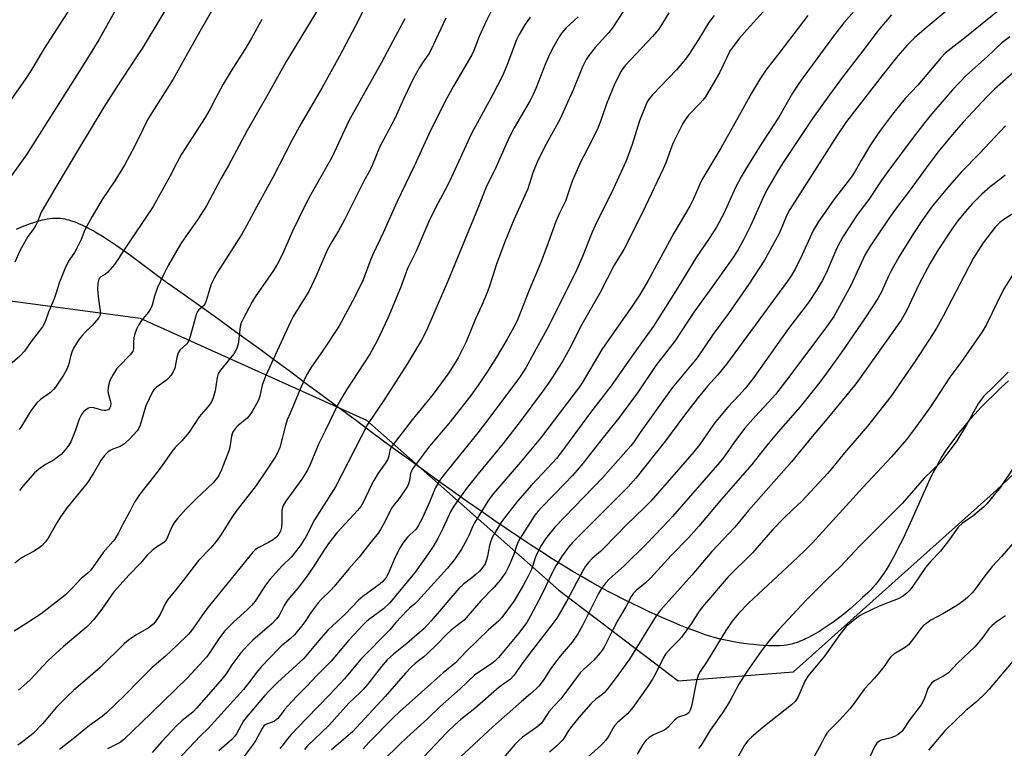
# Model space of a CAD drawing. Units: inches. Extents: x 1207772 to 1213772, y 569455 to 573456.
# Drawn here: x 1209538 to 1209871, y 570353 to 570600 of the extents above; entities that cross this region are included whole.
import ezdxf

# ---------------------------------------------------------------- set-up
doc = ezdxf.new("R2010")
doc.units = ezdxf.units.IN
doc.header["$MEASUREMENT"] = 0
for name, color, linetype in [('NTRL-Pasture Land', 2, 'Continuous'), ('NTRL-Trees', 3, 'Continuous'), ('Undefined', 1, 'Continuous')]:
    doc.layers.add(name, color=color, linetype=linetype)

msp = doc.modelspace()

# ---------------------------------------------------------------- linework, layer by layer
at = {"layer": 'NTRL-Pasture Land'}
msp.add_lwpolyline([(1209872.85, 570477.44), (1209870.36, 570475.16), (1209867.95, 570472.86), (1209865.61, 570470.55), (1209863.63, 570468.53), (1209861.46, 570466.21), (1209859.64, 570464.19), (1209857.66, 570461.89), (1209856.03, 570459.89), (1209855.13, 570458.76), (1209854.27, 570457.63), (1209852.84, 570455.68), (1209851.52, 570453.75), (1209850.3, 570451.85), (1209849.42, 570450.36), (1209848.39, 570448.49), (1209847.36, 570446.5), (1209846.19, 570444.1), (1209845.15, 570441.9), (1209844.11, 570439.63), (1209840.03, 570430.47), (1209838.16, 570426.36), (1209837.21, 570424.33), (1209836.24, 570422.34), (1209835.27, 570420.39), (1209834.44, 570418.8), (1209833.44, 570416.95), (1209832.42, 570415.17), (1209831.39, 570413.47), (1209830.51, 570412.12), (1209829.62, 570410.84), (1209828.72, 570409.63), (1209827.8, 570408.51), (1209826.87, 570407.47), (1209826.04, 570406.6), (1209825.14, 570405.69), (1209823.41, 570404.02), (1209822.35, 570403.04), (1209821.23, 570402.03), (1209819.17, 570400.25), (1209817, 570398.47), (1209815.07, 570396.97), (1209813.75, 570395.99), (1209812.76, 570395.27), (1209810.75, 570393.89), (1209809.74, 570393.23), (1209808.73, 570392.6), (1209807.05, 570391.61), (1209806.05, 570391.06), (1209805.06, 570390.54), (1209804.07, 570390.06), (1209803.42, 570389.76), (1209802.46, 570389.35), (1209801.83, 570389.09), (1209800.89, 570388.76), (1209800.28, 570388.56), (1209799.37, 570388.31), (1209798.78, 570388.16), (1209798.2, 570388.05), (1209797.64, 570387.96), (1209796.65, 570387.84), (1209795.32, 570387.75), (1209794.18, 570387.71), (1209792.69, 570387.71), (1209791.45, 570387.74), (1209789.84, 570387.82), (1209788.2, 570387.94), (1209786.53, 570388.1), (1209784.85, 570388.29), (1209783.19, 570388.5), (1209781.55, 570388.75), (1209779.64, 570389.06), (1209778.11, 570389.35), (1209776.37, 570389.71), (1209774.78, 570390.08), (1209773.58, 570390.39), (1209772.01, 570390.85), (1209770.06, 570391.47), (1209768.31, 570392.07), (1209766.19, 570392.85), (1209763.99, 570393.69), (1209761.73, 570394.6), (1209759.42, 570395.56), (1209756.75, 570396.71), (1209754.08, 570397.9), (1209751.08, 570399.27), (1209748.13, 570400.65), (1209745.26, 570402.04), (1209742.51, 570403.4), (1209739.64, 570404.85), (1209736.99, 570406.23), (1209734.63, 570407.5), (1209731.66, 570409.13), (1209728.35, 570411.03), (1209725.21, 570412.88), (1209721.73, 570414.99), (1209718.16, 570417.21), (1209714.52, 570419.53), (1209710.8, 570421.94), (1209706.72, 570424.64), (1209702.57, 570427.43), (1209698.36, 570430.31), (1209694.08, 570433.27), (1209689.44, 570436.52), (1209684.75, 570439.84), (1209679.69, 570443.46), (1209674.59, 570447.14), (1209669.46, 570450.88), (1209663.66, 570455.13), (1209657.52, 570459.65), (1209651.38, 570464.19), (1209645.58, 570468.49), (1209639.8, 570472.79), (1209634.37, 570476.81), (1209629, 570480.8), (1209623.68, 570484.73), (1209618.74, 570488.37), (1209614.17, 570491.72), (1209609.67, 570495), (1209605.25, 570498.2), (1209600.91, 570501.31), (1209596.95, 570504.13), (1209593.07, 570506.85), (1209589.29, 570509.47), (1209587.49, 570510.75), (1209585.31, 570512.35), (1209582.11, 570514.74), (1209577.17, 570518.44), (1209574.93, 570520.09), (1209572.66, 570521.73), (1209570.38, 570523.33), (1209568.09, 570524.87), (1209565.81, 570526.33), (1209563.88, 570527.5), (1209562.61, 570528.23), (1209561.66, 570528.75), (1209560.72, 570529.24), (1209559.79, 570529.71), (1209558.87, 570530.14), (1209557.97, 570530.55), (1209557.07, 570530.92), (1209556.19, 570531.25), (1209555.33, 570531.55), (1209554.48, 570531.81), (1209553.65, 570532.03), (1209553.1, 570532.15), (1209552.3, 570532.3), (1209551.52, 570532.4), (1209550.76, 570532.45), (1209550.26, 570532.47), (1209549.55, 570532.45), (1209548.81, 570532.4), (1209548.04, 570532.32), (1209546.99, 570532.16), (1209546.18, 570532), (1209545.35, 570531.81), (1209544.5, 570531.6), (1209543.34, 570531.27), (1209542.45, 570530.99), (1209541.24, 570530.59), (1209540.32, 570530.25), (1209539.07, 570529.78), (1209537.8, 570529.26), (1209536.52, 570528.71)], dxfattribs=at)
at = {"layer": 'NTRL-Trees'}
msp.add_lwpolyline([(1208910.14, 570080.45), (1209064.24, 570222.97), (1209147.77, 570324.37), (1209185.58, 570295.89), (1209217.68, 570264.99), (1209255.92, 570251.55), (1209282.21, 570276.24), (1209329.78, 570331.02), (1209351.12, 570390.99), (1209371.62, 570418.53), (1209438.54, 570452.87), (1209473.12, 570475.31), (1209520.96, 570506.36), (1209578.5, 570498.69), (1209655.23, 570464.16), (1209720.45, 570406.61), (1209760.86, 570375.84), (1209800.02, 570378.91), (1209868.82, 570440.46), (1209925.29, 570493.85)], dxfattribs=at)
at = {"layer": 'Undefined'}
for points, elevation in [([(1209593.19, 570613.35), (1209579.18, 570589.95), (1209577.58, 570587.46), (1209570.36, 570576.73), (1209566.27, 570570.14), (1209557.95, 570556.42), (1209549.32, 570541.88), (1209544.92, 570534.32), (1209544.5, 570533.37), (1209543.73, 570531.26), (1209543.21, 570530.2), (1209542.28, 570528.68), (1209540.53, 570526.35), (1209539.9, 570525.35), (1209537.82, 570521.43), (1209536.02, 570517.69)], 570), ([(1209643.49, 570611.16), (1209627.87, 570585.39), (1209621.82, 570574.44), (1209614.85, 570562.24), (1209608.5, 570550.36), (1209605.98, 570546.11), (1209601.01, 570536.68), (1209597.97, 570531.94), (1209593.89, 570526.24), (1209592.17, 570523.69), (1209588.03, 570516.51), (1209586.29, 570513.08), (1209584.38, 570509.07), (1209583.38, 570506.09), (1209582.63, 570503.08), (1209582.09, 570501.8), (1209581.31, 570500.61), (1209578.96, 570497.92), (1209577.95, 570496.27), (1209577.34, 570495), (1209576.65, 570493.07), (1209576.37, 570491.96), (1209576.24, 570490.6), (1209576.26, 570488.4), (1209576.19, 570487.88), (1209576.02, 570487.39), (1209575.19, 570486.29), (1209571.38, 570482.43), (1209570.65, 570481.6), (1209569.39, 570479.6), (1209568.31, 570477.51), (1209567.86, 570475.84), (1209567.62, 570474.13), (1209567.7, 570473.29), (1209568.4, 570470.8), (1209568.55, 570469.86), (1209568.46, 570468.81), (1209568.3, 570468.32), (1209568.07, 570467.94), (1209567.76, 570467.67), (1209567.35, 570467.48), (1209566.9, 570467.38), (1209566.38, 570467.38), (1209565.51, 570467.54), (1209562.9, 570468.28), (1209561.8, 570468.39), (1209561.29, 570468.27), (1209560.77, 570468.04), (1209560.04, 570467.57), (1209559.37, 570466.99), (1209558.67, 570466.04), (1209557.82, 570464.47), (1209556.63, 570460.77), (1209555, 570456.84), (1209554.32, 570455.63), (1209553.08, 570454.03), (1209551.73, 570452.52), (1209550.58, 570451.57), (1209549.37, 570450.75), (1209546.46, 570449.12), (1209544.08, 570447.38), (1209542.74, 570446.24), (1209538.9, 570441.87), (1209537.66, 570440.27)], 564), ([(1209558.1, 570608.8), (1209546.06, 570590.02), (1209541.52, 570582.41), (1209539.55, 570579.47), (1209532.33, 570569.23)], 574), ([(1209656.38, 570607.31), (1209651.4, 570597.47), (1209646.14, 570587.44), (1209640.22, 570576.77), (1209633.16, 570564.56), (1209629.95, 570558.81), (1209623.54, 570546.3), (1209618, 570536.31), (1209614.63, 570529.92), (1209612.99, 570527.17), (1209604.77, 570514.22), (1209603.59, 570512.19), (1209602.94, 570510.88), (1209602.52, 570509.82), (1209601.55, 570506.82), (1209600.96, 570504.58), (1209600.58, 570503.6), (1209600.12, 570502.96), (1209598.3, 570501.36), (1209597.99, 570500.98), (1209597.61, 570500.21), (1209595.47, 570492.51), (1209594.93, 570490.87), (1209594.34, 570489.97), (1209592.01, 570487.78), (1209591.47, 570486.88), (1209591.01, 570485.31), (1209590.26, 570481.74), (1209589.75, 570480.46), (1209588.97, 570479.3), (1209588.08, 570478.24), (1209587.44, 570477.69), (1209584, 570475.19), (1209583.21, 570474.42), (1209582.71, 570473.68), (1209580.49, 570468.99), (1209579.74, 570466.77), (1209578.53, 570462.39), (1209578.09, 570461.41), (1209577.5, 570460.56), (1209574.77, 570457.55), (1209572.9, 570455.91), (1209571.74, 570455.19), (1209569.32, 570454.31), (1209568.34, 570453.83), (1209567.45, 570453.14), (1209566.44, 570452.12), (1209565.25, 570450.5), (1209562.59, 570445.98), (1209560.45, 570442.64), (1209553.79, 570434.56), (1209551.54, 570431.4), (1209550.25, 570429.4), (1209547.4, 570424.19), (1209546.36, 570422.82), (1209545.18, 570421.58), (1209544.33, 570420.85), (1209542.39, 570419.67), (1209538.33, 570417.46), (1209536.05, 570415.66)], 562), ([(1209826.68, 570609.59), (1209817.06, 570598.72), (1209813.88, 570594.66), (1209803.17, 570580.08), (1209801.83, 570578.19), (1209799.68, 570574.82), (1209795.04, 570566.78), (1209788.96, 570557.55), (1209784.04, 570549.63), (1209782.22, 570546.57), (1209780.35, 570542.89), (1209776.33, 570534.09), (1209773.85, 570529.51), (1209771.36, 570525.64), (1209767.04, 570519.23), (1209760.63, 570508.8), (1209752.51, 570496), (1209745.33, 570485.97), (1209738.21, 570475.75), (1209731.21, 570466.76), (1209721.16, 570453.1), (1209719.6, 570451.14), (1209718.27, 570449.63), (1209711.31, 570442.23), (1209706.39, 570436.72), (1209702.78, 570432.12), (1209701.05, 570429.67), (1209698.7, 570426.01), (1209697.88, 570424.37), (1209697.26, 570422.76), (1209696.95, 570421.67), (1209696.3, 570418.08), (1209695.94, 570416.78), (1209695.42, 570415.53), (1209694.31, 570413.85), (1209693.56, 570412.99), (1209692.28, 570411.83), (1209690.95, 570410.73), (1209688.12, 570408.62), (1209686.55, 570407.15), (1209677.22, 570396.21), (1209674.82, 570393.58), (1209668.9, 570388.55), (1209664.37, 570384.85), (1209662.3, 570382.95), (1209660.37, 570380.76), (1209655.61, 570374.64), (1209654.1, 570372.86), (1209653.11, 570371.85), (1209649.31, 570368.29), (1209642.45, 570360.78), (1209635.17, 570353.78), (1209634.22, 570352.63)], 540), ([(1209603.48, 570604.01), (1209598.74, 570595.8), (1209594.18, 570587.46), (1209589.72, 570579.64), (1209581.16, 570566.06), (1209579.43, 570562.61), (1209576.67, 570556.8), (1209573.28, 570550.46), (1209569.95, 570545.22), (1209565.67, 570538.91), (1209562.24, 570533.14), (1209559.81, 570528.58), (1209558.51, 570525.26), (1209556.98, 570522.15), (1209556.27, 570520.91), (1209554.53, 570518.34), (1209553.23, 570515.89), (1209551.22, 570510.91), (1209549.96, 570506.86), (1209549.38, 570505.23), (1209548.54, 570503.07), (1209547.46, 570500.68), (1209546.58, 570498.09), (1209546.01, 570496.72), (1209545.43, 570495.74), (1209541.58, 570490.73), (1209539.36, 570487.46), (1209537.75, 570485.77), (1209534.41, 570482.86)], 568), ([(1209793.96, 570607.25), (1209784.26, 570596.47), (1209781.69, 570593.5), (1209779.51, 570590.71), (1209778.53, 570589.28), (1209774.91, 570581.75), (1209770.11, 570573.67), (1209769.29, 570572.55), (1209768.39, 570571.49), (1209764.42, 570567.42), (1209763.24, 570565.85), (1209762.51, 570564.64), (1209760.41, 570560.56), (1209759.08, 570557.79), (1209758.23, 570555.63), (1209756.67, 570551.25), (1209755.82, 570549.26), (1209749.85, 570536.62), (1209743.79, 570524.49), (1209742.42, 570521.91), (1209739.24, 570516.59), (1209734.42, 570507.37), (1209728.28, 570496.51), (1209724.01, 570488.31), (1209721.74, 570484.22), (1209718.31, 570478.68), (1209716.97, 570476.71), (1209714.91, 570473.81), (1209707.34, 570463.69), (1209701.56, 570456.22), (1209693.11, 570446.01), (1209689.36, 570441.34), (1209685.83, 570436.51), (1209684.62, 570434.68), (1209683.94, 570433.49), (1209681.14, 570427.49), (1209679.38, 570424.09), (1209677.82, 570421.34), (1209676.7, 570419.63), (1209671.72, 570412.66), (1209663.12, 570402.22), (1209661.07, 570400.27), (1209656.36, 570396.87), (1209655.32, 570396.01), (1209654.07, 570394.8), (1209649.28, 570389.57), (1209643.23, 570382.56), (1209638.54, 570377.81), (1209635.06, 570374.06), (1209631.69, 570370.64), (1209628.61, 570367.37), (1209627.63, 570366.24), (1209626.13, 570364.25), (1209625.16, 570363.15), (1209624.05, 570362.22), (1209623.3, 570361.86), (1209621.33, 570361.19), (1209620.95, 570360.98), (1209620.47, 570360.56), (1209619.86, 570359.69), (1209617.58, 570355.51), (1209616.63, 570354.02), (1209612.25, 570348.21)], 544), ([(1209569.87, 570602.37), (1209564.51, 570592.97), (1209559.23, 570584.3), (1209540.1, 570554.25), (1209538.47, 570551.83), (1209533.64, 570545.09)], 572), ([(1209697.87, 570603.28), (1209695.92, 570599.45), (1209693.49, 570594.05), (1209691.64, 570589.33), (1209690.97, 570587.86), (1209684.77, 570577.22), (1209682.41, 570572.98), (1209677.01, 570562.44), (1209671.37, 570550.15), (1209665.55, 570537.98), (1209660.89, 570527.53), (1209657.41, 570520.19), (1209656.73, 570518.6), (1209654.11, 570511.69), (1209652.73, 570508.82), (1209650.47, 570504.44), (1209645.83, 570495.9), (1209640.59, 570487.87), (1209636.41, 570481.83), (1209635.23, 570479.93), (1209634.57, 570478.67), (1209632.78, 570474.67), (1209630.89, 570470.02), (1209629.33, 570466.53), (1209628.4, 570464.23), (1209627.81, 570462.35), (1209625.84, 570454.83), (1209625.14, 570453.02), (1209624.32, 570451.63), (1209620.94, 570446.51), (1209617.82, 570442.01), (1209611.42, 570433.72), (1209609.78, 570431.34), (1209605.96, 570425.4), (1209604.31, 570423.04), (1209602.52, 570420.93), (1209598.3, 570416.55), (1209593.96, 570410.81), (1209591.09, 570407.24), (1209587.91, 570403.44), (1209587.12, 570402.16), (1209585.33, 570398.31), (1209584.23, 570396.57), (1209583.13, 570395.21), (1209582.28, 570394.43), (1209581.58, 570393.92), (1209577.05, 570391.35), (1209574.64, 570389.6), (1209573.26, 570388.48), (1209564.89, 570380.2), (1209555.93, 570372.56), (1209553.77, 570370.56), (1209550.17, 570366.89), (1209548.33, 570364.77), (1209545.47, 570361.27), (1209542.23, 570358.02), (1209540.3, 570356.38), (1209538.16, 570354.87), (1209537.09, 570354.02)], 556), ([(1209726.95, 570600.75), (1209722.92, 570596.95), (1209721.5, 570595.3), (1209720.57, 570593.97), (1209718.13, 570589.78), (1209716.91, 570587.23), (1209715.79, 570584.62), (1209712.67, 570576.43), (1209711.76, 570574.4), (1209710.69, 570572.4), (1209705.25, 570563.09), (1209703.92, 570560.57), (1209702.55, 570557.65), (1209699.18, 570549.94), (1209695.85, 570543), (1209694.92, 570540.83), (1209693.15, 570536.2), (1209682.83, 570511.2), (1209675.97, 570495.26), (1209674.85, 570492.87), (1209673.92, 570491.2), (1209669.15, 570483.31), (1209661.5, 570471.4), (1209655.64, 570462.63), (1209644.7, 570441.56), (1209637.64, 570430.36), (1209634.68, 570424.6), (1209633.03, 570421.92), (1209631.99, 570420.55), (1209629.79, 570417.9), (1209626.6, 570414.72), (1209622.5, 570410.19), (1209621, 570408.2), (1209617.52, 570402.87), (1209616.29, 570401.31), (1209614.86, 570399.87), (1209610.14, 570395.74), (1209607.18, 570392.68), (1209605.21, 570390.1), (1209601.17, 570384.01), (1209594.63, 570376.9), (1209582.31, 570364.91), (1209572.93, 570355.92), (1209571.52, 570354.9), (1209567.53, 570352.78)], 552), ([(1209742.19, 570602.55), (1209738.61, 570596.98), (1209737.34, 570595.46), (1209732.72, 570590.32), (1209730.66, 570587.64), (1209729.73, 570586.25), (1209728.46, 570583.8), (1209725.4, 570576.28), (1209720.91, 570566.2), (1209716.14, 570557.58), (1209713.35, 570552.06), (1209711.67, 570547.9), (1209709.88, 570542.45), (1209705.18, 570532), (1209702.12, 570524.52), (1209699.29, 570516.94), (1209696.93, 570509.54), (1209696.16, 570507.4), (1209694.33, 570503.06), (1209692.18, 570498.42), (1209689.05, 570490.62), (1209686.28, 570485.24), (1209683.14, 570480.13), (1209677.85, 570472.96), (1209670.76, 570464.2), (1209664, 570455.48), (1209663.54, 570454.72), (1209663.18, 570453.94), (1209662.84, 570451.89), (1209662.48, 570450.9), (1209661.63, 570449.5), (1209659.2, 570446.16), (1209657.7, 570443.73), (1209656.69, 570441.76), (1209654.24, 570436.46), (1209653.33, 570434.93), (1209652.23, 570433.57), (1209645.37, 570426.14), (1209642.42, 570422.39), (1209640.76, 570419.97), (1209637.2, 570414.31), (1209634.93, 570411.07), (1209632.07, 570407.34), (1209629.15, 570403.93), (1209628.27, 570402.78), (1209627.38, 570401.35), (1209625.65, 570398.03), (1209624.79, 570396.83), (1209623.21, 570395.12), (1209616.76, 570389.66), (1209615.02, 570387.98), (1209612.65, 570385.29), (1209610.92, 570383.13), (1209609.62, 570381.28), (1209607.67, 570378.27), (1209606.33, 570376.5), (1209597.77, 570366.66), (1209596.41, 570365.27), (1209592.77, 570362.41), (1209590.88, 570360.64), (1209585.89, 570355.27), (1209582.59, 570351.55)], 550), ([(1209757.67, 570602.03), (1209755.28, 570597.99), (1209754.22, 570596.46), (1209752.13, 570594.04), (1209743.06, 570584.3), (1209742.12, 570583.19), (1209741.53, 570582.29), (1209739.57, 570578.39), (1209738.6, 570576.25), (1209736.62, 570571.25), (1209734.93, 570566.3), (1209733.72, 570563.23), (1209731.26, 570558.2), (1209727.82, 570551.51), (1209725.09, 570545.29), (1209724.26, 570543.07), (1209722.75, 570538.31), (1209720.69, 570534.2), (1209719.4, 570531.36), (1209716.82, 570524.14), (1209714.33, 570517.56), (1209710.38, 570508.13), (1209707.58, 570500.88), (1209706.16, 570497.58), (1209705.22, 570495.64), (1209702.93, 570491.56), (1209699.31, 570485.44), (1209696.65, 570481.17), (1209693.89, 570477.11), (1209690.56, 570472.53), (1209683.65, 570463.57), (1209681.95, 570461.5), (1209676.63, 570455.35), (1209670.88, 570447.62), (1209670.46, 570446.91), (1209670.17, 570446.14), (1209669.78, 570443.69), (1209669.48, 570442.58), (1209669.14, 570441.77), (1209668.37, 570440.51), (1209666.34, 570437.56), (1209664.39, 570435.23), (1209663.72, 570434.28), (1209661.32, 570429.42), (1209660.02, 570427.07), (1209659.21, 570425.84), (1209655.77, 570421.72), (1209652.79, 570417.71), (1209649.22, 570413.81), (1209644.31, 570407.76), (1209643.15, 570406.52), (1209639.87, 570403.38), (1209638.88, 570402.32), (1209636.47, 570399.05), (1209634.17, 570395.5), (1209630.82, 570391.45), (1209629.43, 570390.04), (1209626.39, 570387.59), (1209625.4, 570386.7), (1209619.69, 570380.73), (1209618.47, 570379.29), (1209615.65, 570375.53), (1209613.57, 570372.92), (1209601.64, 570359.76), (1209599.01, 570357.23), (1209590.93, 570348.73)], 548), ([(1209773.09, 570601.18), (1209771.33, 570598.8), (1209767.83, 570593.09), (1209764.52, 570587.97), (1209763.42, 570586.42), (1209760.35, 570582.74), (1209752.22, 570574.33), (1209751.08, 570573), (1209750.38, 570571.88), (1209749.65, 570570.25), (1209747.8, 570565.52), (1209745.28, 570557.44), (1209743.24, 570551.94), (1209738.29, 570541.07), (1209733.34, 570531.29), (1209731.7, 570527.84), (1209728.19, 570519.04), (1209726.49, 570515.16), (1209717.08, 570496.12), (1209712.13, 570487), (1209709.23, 570481.9), (1209707.07, 570478.61), (1209697.11, 570465.14), (1209693.03, 570459.83), (1209684.84, 570449.84), (1209681.14, 570445.18), (1209680.11, 570443.78), (1209678.67, 570441.36), (1209676.6, 570436.4), (1209674.07, 570430.83), (1209672.82, 570428.33), (1209671.93, 570427.07), (1209669.98, 570425.32), (1209669.19, 570424.48), (1209667.6, 570422.45), (1209666.61, 570421.04), (1209665, 570417.77), (1209662.57, 570412.13), (1209662.03, 570411.08), (1209661.54, 570410.34), (1209660.75, 570409.44), (1209659.88, 570408.69), (1209654, 570404.39), (1209652.54, 570403.22), (1209648.07, 570398.48), (1209642.3, 570393.12), (1209639.08, 570389.49), (1209635.19, 570384.81), (1209633.97, 570383.45), (1209625.08, 570375.24), (1209622.34, 570372.61), (1209620.64, 570370.82), (1209618.22, 570367.82), (1209614.42, 570363.46), (1209613.62, 570362.25), (1209611.14, 570357.95), (1209610.49, 570357.04), (1209609.57, 570356.01), (1209605.16, 570352.09)], 546), ([(1209804.8, 570601.2), (1209795.29, 570588.81), (1209790.65, 570582.67), (1209788.79, 570579.95), (1209785.75, 570574.87), (1209781.71, 570567.51), (1209775.39, 570556.26), (1209768.95, 570545.47), (1209768.27, 570544.09), (1209766.13, 570539.14), (1209764.86, 570536.58), (1209759.46, 570527.42), (1209750.74, 570511.44), (1209749.15, 570508.67), (1209747.81, 570506.45), (1209745.57, 570503.08), (1209735, 570488.01), (1209728.33, 570476.72), (1209727.42, 570475.42), (1209714.2, 570458), (1209707.43, 570449.94), (1209698.3, 570439.34), (1209697.48, 570438.3), (1209696.39, 570436.66), (1209691.88, 570429.36), (1209691.19, 570427.99), (1209690.09, 570425.24), (1209689.29, 570423.68), (1209687.4, 570420.4), (1209685.04, 570416.91), (1209682.72, 570414.03), (1209672.54, 570402.87), (1209671.6, 570401.94), (1209669.86, 570400.48), (1209669.03, 570399.66), (1209665.24, 570395.6), (1209663.11, 570393.13), (1209653.29, 570383.22), (1209647.78, 570376.58), (1209642.72, 570371.11), (1209635.03, 570363.21), (1209629.78, 570357.66), (1209628.51, 570356.21), (1209626.62, 570353.81), (1209625.87, 570352.96)], 542), ([(1209833.18, 570601.38), (1209828.59, 570596.03), (1209824.27, 570590.22), (1209816.96, 570580.69), (1209812.17, 570574.28), (1209806.46, 570566.27), (1209796.44, 570551.36), (1209794.75, 570548.64), (1209790.85, 570541.93), (1209789.67, 570539.53), (1209785.49, 570530.21), (1209783.01, 570525.23), (1209781.07, 570521.75), (1209779.16, 570518.81), (1209771.62, 570508.12), (1209766.24, 570500.74), (1209759.75, 570490.83), (1209753.36, 570482.61), (1209747.29, 570473.7), (1209740.65, 570464.7), (1209734.61, 570457.18), (1209728.58, 570449.43), (1209726.67, 570447.15), (1209725.1, 570445.39), (1209722.51, 570442.69), (1209714.63, 570434.68), (1209713.33, 570433.24), (1209712.3, 570431.9), (1209707.28, 570424.2), (1209706.46, 570422.44), (1209705.13, 570418.43), (1209703.55, 570414.66), (1209702.43, 570412.63), (1209700.51, 570409.96), (1209698.49, 570407.61), (1209693.86, 570402.81), (1209688.31, 570396.44), (1209687.45, 570395.69), (1209685.03, 570393.94), (1209683.96, 570393.05), (1209682.35, 570391.54), (1209679.36, 570388.41), (1209675.75, 570384.86), (1209674.72, 570383.96), (1209671.79, 570381.68), (1209670.52, 570380.54), (1209668.51, 570378.4), (1209661.62, 570370.53), (1209650.51, 570358.6), (1209648.98, 570357.19), (1209643.35, 570352.49)], 538), ([(1209851.71, 570602.63), (1209844.24, 570596.39), (1209841.02, 570593.59), (1209838.48, 570591.08), (1209835.37, 570587.53), (1209830.04, 570580.87), (1209817.98, 570565.24), (1209814.63, 570560.47), (1209798.68, 570535.43), (1209797.61, 570533.32), (1209796.15, 570529.71), (1209795.07, 570527.31), (1209790.14, 570518.3), (1209784.83, 570510.21), (1209777.98, 570500.27), (1209772.8, 570493.21), (1209767.31, 570485.25), (1209758.85, 570475.12), (1209747.95, 570459.95), (1209745.71, 570456.6), (1209744.82, 570455.42), (1209735.39, 570444.75), (1209719.11, 570427.86), (1209715.92, 570423.96), (1209714.43, 570421.69), (1209713.09, 570419.09), (1209712.43, 570417.53), (1209711.67, 570414.95), (1209711.18, 570413.57), (1209710.06, 570411.27), (1209708.37, 570408.12), (1209705.32, 570402.97), (1209701.17, 570397.32), (1209700.12, 570396.18), (1209696.58, 570393.1), (1209689.16, 570385.85), (1209685.39, 570382), (1209681.29, 570378.55), (1209666.5, 570365.42), (1209664.22, 570363.21), (1209656.26, 570355.16), (1209655.04, 570353.87), (1209654.16, 570352.82)], 536), ([(1209870.4, 570603.59), (1209857.51, 570593.14), (1209851.42, 570588.41), (1209850.03, 570586.97), (1209842.15, 570577.63), (1209837.81, 570573.02), (1209833.56, 570567.78), (1209829.12, 570561.9), (1209826.04, 570557.36), (1209822.89, 570552.06), (1209820.88, 570548.46), (1209819.84, 570546.83), (1209818.52, 570545.02), (1209813.73, 570538.94), (1209808.29, 570531.23), (1209806.6, 570528.32), (1209802.76, 570519.93), (1209800.5, 570515.3), (1209799.19, 570513.06), (1209797.89, 570511.15), (1209777.27, 570483.11), (1209774.2, 570479.37), (1209770.81, 570475.61), (1209767.67, 570471.84), (1209762.73, 570465.4), (1209756.63, 570457.14), (1209746.58, 570444.48), (1209743.95, 570441.55), (1209725.18, 570422.8), (1209723.69, 570421.12), (1209721.53, 570418.14), (1209719.39, 570414.82), (1209718.49, 570413.1), (1209714.62, 570404.86), (1209710.73, 570397.65), (1209709.54, 570395.65), (1209706.82, 570391.93), (1209700.01, 570383.77), (1209698.91, 570382.59), (1209697.63, 570381.57), (1209693.28, 570378.84), (1209691.87, 570377.75), (1209687.01, 570373.12), (1209680.26, 570367.17), (1209675.91, 570363), (1209668.91, 570356.65), (1209666.33, 570354.21), (1209661.16, 570349.09)], 534), ([(1209668.22, 570600.02), (1209664.13, 570592.49), (1209660.25, 570585.05), (1209655.66, 570576.97), (1209649.31, 570565.54), (1209643.59, 570553.29), (1209636.41, 570540.6), (1209634.49, 570536.98), (1209630.12, 570528.11), (1209626.75, 570520.38), (1209625.1, 570517.02), (1209623.74, 570514.81), (1209617.47, 570505.92), (1209616.49, 570504.24), (1209613.42, 570498.4), (1209612.81, 570497.05), (1209612.48, 570495.89), (1209611.93, 570490.7), (1209611.77, 570489.86), (1209611.33, 570488.53), (1209610.89, 570487.51), (1209610.29, 570486.56), (1209605.74, 570481.06), (1209605, 570479.89), (1209604.62, 570478.58), (1209603.97, 570474.1), (1209603.25, 570471.66), (1209602.59, 570470.14), (1209601.52, 570468.6), (1209599.31, 570466.17), (1209598.57, 570465.25), (1209595.19, 570460.09), (1209592.68, 570457.11), (1209590.41, 570454.85), (1209589.37, 570453.66), (1209586.8, 570449.87), (1209584.74, 570447.08), (1209578.38, 570439.02), (1209576.67, 570436.32), (1209575.08, 570433.16), (1209572.7, 570428.94), (1209571.26, 570425.92), (1209569.95, 570423.81), (1209569.43, 570423.16), (1209567.65, 570421.28), (1209566, 570419.32), (1209562.65, 570414.41), (1209561.75, 570413.23), (1209560.8, 570412.32), (1209558.56, 570410.5), (1209555.34, 570407.07), (1209553.09, 570404.86), (1209545.04, 570398.54), (1209539.85, 570395.12), (1209535.85, 570392.72)], 560), ([(1209682.09, 570600.31), (1209677.09, 570589.44), (1209676.35, 570588.2), (1209674.45, 570585.53), (1209673.17, 570583.57), (1209671.17, 570579.9), (1209667.88, 570573.05), (1209664.83, 570566.3), (1209660.99, 570559.12), (1209659.93, 570557), (1209657.14, 570550.43), (1209656.33, 570548.69), (1209654.2, 570544.89), (1209652.11, 570540.51), (1209647.77, 570532), (1209645.71, 570528.23), (1209643.47, 570524.52), (1209642.04, 570521.95), (1209638.26, 570513.27), (1209635.71, 570507.7), (1209634.97, 570506.43), (1209632.41, 570502.51), (1209630.43, 570499.2), (1209629.61, 570497.66), (1209621.01, 570479.01), (1209619.91, 570476.02), (1209619.15, 570472.28), (1209618.82, 570471.2), (1209618.47, 570470.4), (1209616.52, 570467.03), (1209615.54, 570465.59), (1209614.8, 570464.84), (1209611.75, 570462.28), (1209610.6, 570461.04), (1209609.89, 570460), (1209609.5, 570458.72), (1209608.9, 570455.04), (1209608.56, 570453.7), (1209606.13, 570447.36), (1209605.33, 570445.62), (1209604.74, 570444.67), (1209603.27, 570442.9), (1209597.51, 570437.51), (1209594.08, 570433.96), (1209591.19, 570430.82), (1209590.31, 570429.71), (1209589.55, 570428.5), (1209588.57, 570426.4), (1209587.59, 570423.97), (1209587.08, 570423.17), (1209586.26, 570422.48), (1209583.72, 570420.92), (1209582.57, 570420.02), (1209580.96, 570418.38), (1209578.71, 570415.7), (1209574.8, 570411.79), (1209569.59, 570405.96), (1209565.54, 570400.14), (1209562.83, 570396.67), (1209561.2, 570394.8), (1209560.19, 570393.87), (1209552.57, 570387.43), (1209547.34, 570382.77), (1209541.2, 570376.09), (1209537.29, 570372.72)], 558), ([(1209619.74, 570599.82), (1209616.3, 570593.47), (1209614.29, 570589.95), (1209609.96, 570583.29), (1209606.68, 570577.88), (1209604.03, 570573.04), (1209602.12, 570569.37), (1209600.55, 570566.66), (1209592.6, 570554.23), (1209590.97, 570551.23), (1209588.65, 570546.62), (1209582.99, 570536.47), (1209573.11, 570521.8), (1209569.85, 570516.84), (1209567.52, 570514.16), (1209566.85, 570513.59), (1209565.24, 570512.65), (1209564.85, 570512.29), (1209564.56, 570511.87), (1209564.38, 570511.38), (1209564.23, 570510.58), (1209564.1, 570508.33), (1209564.44, 570505.11), (1209565.03, 570501.18), (1209565.05, 570500.36), (1209564.88, 570499.62), (1209564.42, 570498.71), (1209563.75, 570497.83), (1209562.25, 570496.17), (1209560.06, 570494.07), (1209559.05, 570492.97), (1209557.91, 570491.59), (1209556.82, 570489.95), (1209555.99, 570488.48), (1209555.43, 570487.12), (1209554.98, 570485.74), (1209554.25, 570482.75), (1209553.62, 570481.13), (1209552.6, 570479.39), (1209549.89, 570475.36), (1209549.21, 570474.53), (1209548.16, 570473.54), (1209544.8, 570471.18), (1209543.57, 570469.99), (1209541.46, 570467.32), (1209538.35, 570462.15), (1209537.54, 570460.99)], 566), ([(1209710.75, 570600.58), (1209708.92, 570598.03), (1209707.03, 570594.79), (1209706.11, 570592.96), (1209702.85, 570584.23), (1209701.36, 570580.79), (1209698.04, 570574.41), (1209690.79, 570561.2), (1209683.97, 570546.17), (1209682.54, 570543.32), (1209678.66, 570536.07), (1209676.43, 570531.46), (1209672.08, 570521.35), (1209669.2, 570515.49), (1209666.73, 570508.96), (1209662.52, 570498.68), (1209658.89, 570490.95), (1209656.35, 570486.52), (1209648.49, 570474.4), (1209645.61, 570469.61), (1209641.37, 570460.77), (1209639.09, 570456.28), (1209636.15, 570449.1), (1209635.27, 570447.25), (1209633.3, 570444.14), (1209627.94, 570436.67), (1209627.03, 570435.24), (1209626.76, 570434.53), (1209626.57, 570433.55), (1209626.57, 570429.56), (1209626.41, 570427.86), (1209626.11, 570426.49), (1209625.57, 570425.48), (1209624.81, 570424.59), (1209623.72, 570423.72), (1209622.06, 570422.7), (1209618.28, 570420.74), (1209617.55, 570420.2), (1209616.76, 570419.42), (1209601.99, 570401.39), (1209600.77, 570399.75), (1209597.11, 570394.44), (1209596.13, 570393.14), (1209594.76, 570391.59), (1209591.01, 570387.77), (1209587.08, 570384.15), (1209582.47, 570380.2), (1209578.31, 570376.1), (1209573.19, 570370.84), (1209567.16, 570365), (1209565.66, 570363.8), (1209561.34, 570360.71), (1209556.44, 570356.7), (1209551.25, 570352.65)], 554), ([(1209873.26, 570593.92), (1209870.63, 570591.93), (1209865.66, 570587.22), (1209858.57, 570580.94), (1209853.89, 570576.02), (1209847.39, 570568.58), (1209845.7, 570566.56), (1209840.83, 570560.28), (1209831.94, 570548.29), (1209829.71, 570545.18), (1209825.49, 570538.87), (1209821.59, 570533.7), (1209816.96, 570526.5), (1209815.75, 570524.48), (1209814.59, 570522.13), (1209811.02, 570513.88), (1209809.67, 570511.31), (1209807.87, 570508.25), (1209805.03, 570503.93), (1209798.27, 570495.2), (1209786.21, 570478.12), (1209783.57, 570474.84), (1209781.49, 570472.52), (1209777.72, 570468.53), (1209773.62, 570463.71), (1209772.58, 570462.31), (1209768.07, 570455.79), (1209766.16, 570453.37), (1209761.79, 570448.31), (1209751.58, 570436.75), (1209749.44, 570434.5), (1209743.25, 570428.55), (1209735.76, 570420.85), (1209734.52, 570419.68), (1209731.73, 570417.27), (1209730.36, 570415.84), (1209729.49, 570414.65), (1209728.58, 570413.11), (1209726.26, 570408.96), (1209722.99, 570402.75), (1209719.74, 570397.07), (1209718.11, 570394.82), (1209711.48, 570386.37), (1209708.39, 570382.22), (1209705.18, 570377.66), (1209704.04, 570376.46), (1209700.22, 570373.75), (1209692, 570366.51), (1209687.2, 570362.76), (1209685.26, 570361.11), (1209682.48, 570358.4), (1209672.64, 570347.92)], 532), ([(1209874.81, 570582.07), (1209868.13, 570576.17), (1209865.62, 570573.77), (1209857.47, 570565), (1209854.38, 570561.58), (1209849.03, 570554.98), (1209845.8, 570550.78), (1209839.53, 570542.17), (1209834.18, 570535.18), (1209832.25, 570532.46), (1209826.01, 570523), (1209824.29, 570520.19), (1209822.78, 570517.12), (1209819.45, 570509.76), (1209813.6, 570499.25), (1209811.17, 570495.7), (1209799.11, 570479.56), (1209793.84, 570472.82), (1209791.39, 570470.08), (1209787.07, 570465.51), (1209783.52, 570461.37), (1209780.36, 570457.21), (1209776.34, 570451.6), (1209775.02, 570449.9), (1209758.99, 570431.56), (1209755.58, 570427.87), (1209750.14, 570422.28), (1209742.61, 570414.82), (1209737.48, 570410.24), (1209736.29, 570408.96), (1209734.89, 570407.1), (1209733.89, 570405.44), (1209728.36, 570394.32), (1209726.9, 570391.76), (1209724.92, 570389), (1209720.94, 570384.25), (1209718.95, 570381.68), (1209717.74, 570380.01), (1209715.31, 570376.33), (1209713.74, 570374.2), (1209712.75, 570373.16), (1209710.84, 570371.41), (1209707.82, 570368.9), (1209698.09, 570360.24), (1209685.35, 570348.45)], 530), ([(1209871.86, 570563.77), (1209863.06, 570554.4), (1209856.96, 570548.23), (1209852.75, 570543.46), (1209847.12, 570536.73), (1209843.72, 570531.96), (1209840.59, 570527.35), (1209835.82, 570519.54), (1209833.02, 570514.7), (1209832.25, 570513.14), (1209829.81, 570507.62), (1209828.55, 570505.38), (1209824.23, 570498.74), (1209816.12, 570486.9), (1209811.15, 570480.05), (1209808.85, 570477.02), (1209802.22, 570468.59), (1209794.72, 570460.15), (1209790.79, 570455.41), (1209785.83, 570449.16), (1209775.58, 570437.33), (1209767.92, 570428.25), (1209764.49, 570424.42), (1209758.54, 570418.26), (1209751.56, 570410.67), (1209749.68, 570408.96), (1209746.71, 570406.55), (1209745.78, 570405.59), (1209744.99, 570404.43), (1209743.1, 570400.94), (1209740.28, 570396.12), (1209738.82, 570393.37), (1209737.51, 570390.61), (1209735.78, 570387.24), (1209735.16, 570386.25), (1209734.43, 570385.3), (1209732.27, 570382.83), (1209728.77, 570379.71), (1209727.65, 570378.56), (1209722.16, 570371.06), (1209721.09, 570369.78), (1209718.79, 570367.31), (1209717.09, 570365.34), (1209716.44, 570364.42), (1209715.29, 570362.52), (1209714.44, 570361.45), (1209712.95, 570360.19), (1209708.16, 570356.74), (1209706.9, 570355.7), (1209705.57, 570354.34), (1209700.84, 570348.88)], 528), ([(1209871.66, 570547.07), (1209870.34, 570545.97), (1209866.67, 570543.14), (1209863.84, 570540.66), (1209860.48, 570537.35), (1209858.21, 570534.85), (1209855.57, 570531.52), (1209853.62, 570528.77), (1209848.99, 570521.81), (1209846.27, 570517.31), (1209842.55, 570510.34), (1209838.22, 570501.14), (1209836.5, 570497.96), (1209821.8, 570477.34), (1209820.65, 570475.83), (1209811.3, 570464.44), (1209806.26, 570458.55), (1209799.27, 570450.02), (1209784.73, 570433.54), (1209780.04, 570427.88), (1209772.35, 570419.67), (1209765.51, 570411.58), (1209754.95, 570399.82), (1209753.48, 570397.83), (1209749.88, 570392.21), (1209744.35, 570383.17), (1209740.83, 570378.26), (1209737.53, 570373.84), (1209735.8, 570371.78), (1209735.03, 570371.14), (1209732.97, 570369.68), (1209731.34, 570368.04), (1209727.21, 570363.39), (1209724.8, 570360.46), (1209723.76, 570359.07), (1209722.25, 570356.56), (1209721.52, 570355.65), (1209719.7, 570353.73), (1209717.26, 570351.66)], 526), ([(1209881.06, 570538.41), (1209870.91, 570531.85), (1209869.76, 570530.95), (1209868.31, 570529.46), (1209864.31, 570524.22), (1209860.91, 570518.85), (1209850.68, 570499.31), (1209848.44, 570495.23), (1209847.36, 570493.47), (1209841.24, 570484.06), (1209832.97, 570472.17), (1209825.01, 570462.09), (1209817.21, 570453.05), (1209812.81, 570447.64), (1209811.47, 570446.1), (1209802.76, 570436.75), (1209799.8, 570433.82), (1209796.74, 570430.99), (1209792.83, 570427.01), (1209786.06, 570419.2), (1209777.83, 570411.11), (1209769.13, 570400.86), (1209768.04, 570399.47), (1209765.28, 570395.16), (1209762.05, 570390.67), (1209761.11, 570389.59), (1209758.24, 570386.84), (1209756.55, 570384.84), (1209755.81, 570383.56), (1209753.07, 570377.98), (1209752.23, 570376.45), (1209750.49, 570373.81), (1209745.57, 570366.82), (1209743.73, 570364.72), (1209740.33, 570361.7), (1209739.32, 570360.65), (1209738.84, 570359.94), (1209737.34, 570357.23), (1209736.36, 570355.78), (1209735.5, 570354.72), (1209734.56, 570353.81), (1209730.59, 570350.36)], 524), ([(1209874.4, 570513.52), (1209871.29, 570508.57), (1209868.84, 570503.78), (1209867.34, 570500.45), (1209865.34, 570496.49), (1209863.92, 570494.03), (1209856.72, 570483.62), (1209852.99, 570478.64), (1209846.42, 570468.6), (1209841.36, 570461.62), (1209838.22, 570457.54), (1209833.23, 570451.69), (1209823.46, 570441.33), (1209806.36, 570422.64), (1209803.67, 570419.92), (1209799.38, 570415.81), (1209784.88, 570402.25), (1209781.28, 570398.66), (1209779.13, 570396.03), (1209777.06, 570392.88), (1209770.7, 570382.54), (1209768.34, 570378.99), (1209767.82, 570378.02), (1209767.41, 570377.02), (1209767.1, 570375.9), (1209765.4, 570367.27), (1209764.98, 570365.89), (1209764.49, 570365.02), (1209764.18, 570364.74), (1209763.53, 570364.37), (1209761.05, 570363.5), (1209760.27, 570363.12), (1209759.49, 570362.44), (1209757.49, 570360.16), (1209756.68, 570359.44), (1209755.69, 570358.91), (1209753.55, 570358.07), (1209752.52, 570357.58), (1209751.07, 570356.63), (1209749.97, 570355.7), (1209748.95, 570354.3), (1209746.97, 570351.03)], 522), ([(1209872.69, 570480.42), (1209867.81, 570475.38), (1209864.42, 570472.16), (1209863.67, 570471.29), (1209862.72, 570469.83), (1209858.65, 570462.58), (1209855.34, 570457.13), (1209854.14, 570455.44), (1209849.75, 570449.8), (1209844.22, 570444.49), (1209838.42, 570437.73), (1209836.86, 570436.02), (1209822.38, 570421.44), (1209815.89, 570414.55), (1209811.25, 570410.14), (1209804.42, 570403.31), (1209794.99, 570393.27), (1209791.6, 570389.33), (1209789.01, 570385.91), (1209784.27, 570379.18), (1209781.44, 570374.68), (1209778.38, 570369.01), (1209777.49, 570367.52), (1209775.9, 570365.05), (1209771.76, 570359.15), (1209768.66, 570354.02), (1209767.8, 570352.97)], 520), ([(1209874.83, 570448.6), (1209869.75, 570441.01), (1209868.48, 570439.36), (1209865.47, 570435.79), (1209864.45, 570434.75), (1209860.7, 570431.65), (1209857.21, 570429.21), (1209855.8, 570427.92), (1209852.83, 570423.74), (1209849.79, 570419.78), (1209846.56, 570416.4), (1209844.66, 570414.18), (1209840.43, 570407.87), (1209839.37, 570406.54), (1209838.41, 570405.56), (1209836.9, 570404.45), (1209835.48, 570403.64), (1209829.01, 570401.12), (1209823.32, 570398.41), (1209822.35, 570397.83), (1209821.42, 570397.15), (1209818.93, 570395.2), (1209817.87, 570394.23), (1209815.66, 570391.56), (1209810.48, 570384.23), (1209804.92, 570377.56), (1209803.82, 570375.69), (1209801.42, 570370.22), (1209800.51, 570368.82), (1209799.35, 570367.7), (1209789.53, 570360.1), (1209785.72, 570356.78), (1209784.44, 570355.54), (1209783.38, 570354.08), (1209781.12, 570349.97)], 518), ([(1209875.67, 570423.92), (1209870.63, 570418.1), (1209867.34, 570414.52), (1209864.51, 570410.95), (1209861.56, 570406.88), (1209860.59, 570405.78), (1209858.93, 570404.1), (1209857.62, 570402.97), (1209855.53, 570401.47), (1209850.62, 570398.59), (1209846.56, 570396.38), (1209845.11, 570395.38), (1209843.96, 570394.45), (1209843.14, 570393.63), (1209840.33, 570389.68), (1209838.97, 570388.06), (1209837.63, 570387.08), (1209833.98, 570384.91), (1209832.98, 570384.02), (1209832.13, 570382.97), (1209830.92, 570381.06), (1209829.69, 570379.44), (1209827.48, 570376.72), (1209824.09, 570373.1), (1209820.68, 570368.45), (1209819.07, 570366.38), (1209815.6, 570362.54), (1209812.14, 570359.13), (1209811.23, 570358.09), (1209810.68, 570357.21), (1209809.23, 570354.31), (1209805.24, 570347.23)], 516), ([(1209871.85, 570397.89), (1209868.76, 570395.88), (1209867.22, 570394.52), (1209866.23, 570393.44), (1209863.86, 570390.28), (1209861.44, 570387.35), (1209855.64, 570381.93), (1209852.46, 570378.6), (1209851.81, 570378.06), (1209850.86, 570377.46), (1209847.75, 570375.89), (1209846.87, 570375.16), (1209846.14, 570374.23), (1209845.54, 570373.21), (1209844.25, 570369.65), (1209843.23, 570367.75), (1209839.23, 570362.4), (1209837.28, 570359.51), (1209836.65, 570358.73), (1209835.39, 570357.69), (1209834.24, 570356.99), (1209832.62, 570356.44), (1209829.68, 570355.75), (1209828.97, 570355.41), (1209828.17, 570354.73), (1209827.44, 570353.54), (1209825.13, 570348.64)], 514), ([(1209874.99, 570383.29), (1209866.28, 570373), (1209865.1, 570371.72), (1209862.16, 570368.89), (1209858.31, 570365.7), (1209851.23, 570358.88), (1209845.67, 570352.4)], 512)]:
    msp.add_lwpolyline(points, dxfattribs=dict(at, elevation=elevation))

doc.saveas('drawing.dxf')
